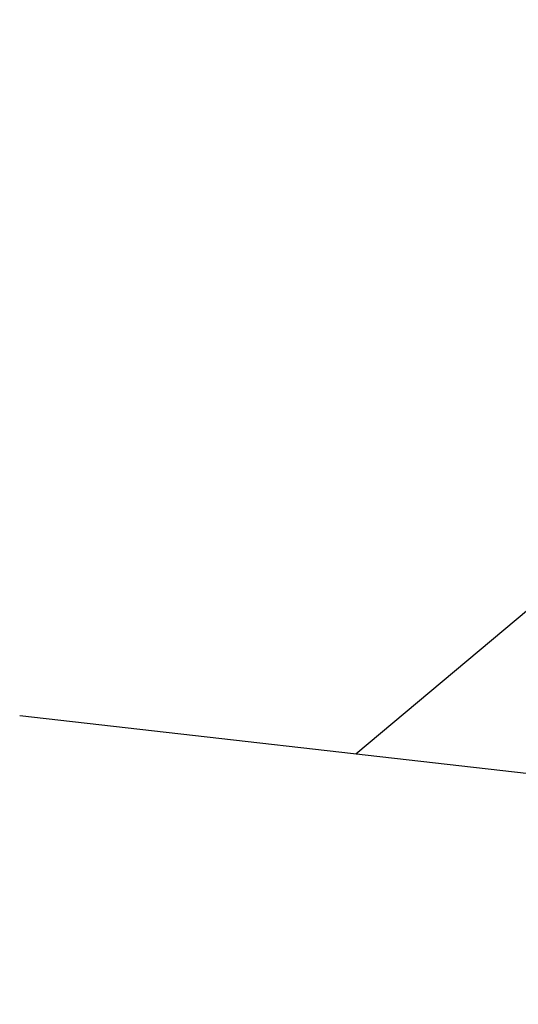
# Model space of a CAD drawing. Units: millimetres. Extents: x 50236 to 3786672, y -23015 to 15439.
# Drawn here: x 66799 to 66807, y -10186 to -10171 of the extents above; entities that cross this region are included whole.
import ezdxf

# ---------------------------------------------------------------- set-up
doc = ezdxf.new("R2010")
doc.units = ezdxf.units.MM
doc.header["$LTSCALE"] = 46.255
doc.header["$PDMODE"] = 3
doc.header["$PDSIZE"] = 0.3125
doc.layers.get('0').update_dxf_attribs({"linetype": 'CONTINUOUS'})
doc.layers.get('Defpoints').update_dxf_attribs({"linetype": 'CONTINUOUS'})
doc.layers.add('NOTE', color=7, linetype='CONTINUOUS')
doc.styles.get("Standard").update_dxf_attribs({"font": 'txt', "width": 0.8})
doc.dimstyles.new('DIMSTYLE_2', dxfattribs={"dimtxt": 5, "dimasz": 5, "dimexe": 0.18, "dimexo": 0.0625, "dimgap": 0.09, "dimtad": 1, "dimlfac": 10, "dimdsep": 46, "dimtxsty": 'Standard', "dimblk": '_FILLED', "dimblk1": '_FILLED', "dimblk2": '_FILLED', "dimcen": 0.09, "dimadec": 0, "dimazin": 0, "dimtol": 1, "dimtp": 5, "dimtm": 5, "dimtfac": 1, "dimtofl": 0, "dimtmove": 0, "dimatfit": 3, "dimldrblk": '_FILLED', "dimfxl": 1, "dimtolj": 1, "dimarcsym": 0})

# ---------------------------------------------------------------- blocks, each defined once
blk = doc.blocks.new('_FILLED')
at = {"color": 0, "linetype": 'ByBlock'}
blk.add_solid([(0, 0), (-1, 0.15), (-1, -0.15)], dxfattribs=at)
blk = doc.blocks.new('*D82')
at = {"layer": 'Defpoints', "color": 0, "linetype": 'Continuous', "transparency": 16777216}
for p in [(66872.5388673784, -8991.4246460828), (64262.74558081187, -10133.32623008371), (66872.5388673784, -10219.99561655871)]:
    blk.add_point(p, dxfattribs=at)
at = {"layer": 'NOTE', "color": 0, "linetype": 'Continuous', "lineweight": -2, "transparency": 16777216}
for p, q in [((64262.74558081187, -10132.82623008371), (64262.74558081187, -8991.2446460828)), ((66872.5388673784, -10219.49561655871), (66872.5388673784, -8991.2446460828)), ((64362.74558081187, -8991.4246460828), (66772.5388673784, -8991.4246460828))]:
    blk.add_line(p, q, dxfattribs=at)
at = {"layer": 'NOTE', "color": 0, "linetype": 'Continuous', "lineweight": -2, "transparency": 16777216, "xscale": 100, "yscale": 100, "zscale": 100, "rotation": 180}
blk.add_blockref('_FILLED', (64262.74558081187, -8991.4246460828), dxfattribs=at)
at = {"layer": 'NOTE', "color": 0, "linetype": 'Continuous', "lineweight": -2, "transparency": 16777216, "xscale": 100, "yscale": 100, "zscale": 100}
blk.add_blockref('_FILLED', (66872.5388673784, -8991.4246460828), dxfattribs=at)
at = {"layer": 'NOTE', "color": 0, "linetype": 'Continuous', "transparency": 16777216, "insert": (65467.64292270888, -8871.4246460828), "char_height": 200, "attachment_point": 5}
blk.add_mtext('\\A1;ET=2610', dxfattribs=at)

msp = doc.modelspace()

# ---------------------------------------------------------------- hatches: boundary and pattern name
h = msp.add_hatch()
h.set_pattern_fill('ANSI31', color=256, scale=15)
h.set_pattern_definition([(45, (-25144.96019143195, -20895.84638817982), (-33.67596045400932, 33.67596045400933), [])])
edge = h.paths.add_edge_path()
edge.add_line((64062.74558081187, -10232.32623008371), (64262.74558081187, -10232.32623008371))
edge.add_line((64262.74558081187, -10231.71194101054), (64262.74558081187, -10133.32623008371))
edge.add_line((64262.74558081187, -10133.32623008371), (67048.54108935206, -10133.32623008371))
edge.add_line((67048.54108935206, -10133.32623008371), (67048.54108935205, -9873.326230083707))
edge.add_line((64062.74558081187, -9873.326230083707), (67048.54108935205, -9873.326230083707))
edge.add_line((64062.74558081187, -10231.67861096133), (64062.74558081187, -9873.326230083707))

# ---------------------------------------------------------------- linework, layer by layer
at = {"color": 9, "linetype": 'Continuous'}
for p, q in [((66804.53770875884, -10182.00506787471), (66832.06209142588, -10158.90936852971)), ((66799.33055441186, -10181.41018926171), (66827.14960462286, -10184.58830861371))]:
    msp.add_line(p, q, dxfattribs=at)
msp.add_arc((66806.04042179591, -10219.76013678071), 62.5, 270, 68.56903834739458, dxfattribs=at)

# ---------------------------------------------------------------- dimensions: what is measured, and where the dimension line sits
at = {"layer": 'NOTE', "color": 82, "linetype": 'Continuous'}
dim = msp.add_linear_dim(base=(66872.5388673784, -8991.4246460828), p1=(64262.74558081187, -10133.32623008371), p2=(66872.5388673784, -10219.99561655871), text='ET=<>', dimstyle='DIMSTYLE_2', override={"dimtxt": 200, "dimasz": 100, "dimexo": 0.5, "dimgap": 20, "dimdec": 0, "dimlfac": 1, "dimtol": 0}, dxfattribs=at)
dim.commit()
dim.dimension.update_dxf_attribs({"geometry": '*D82', "text_midpoint": (65467.64292270888, -8991.4246460828), "dimtype": 160})

doc.saveas('drawing.dxf')
